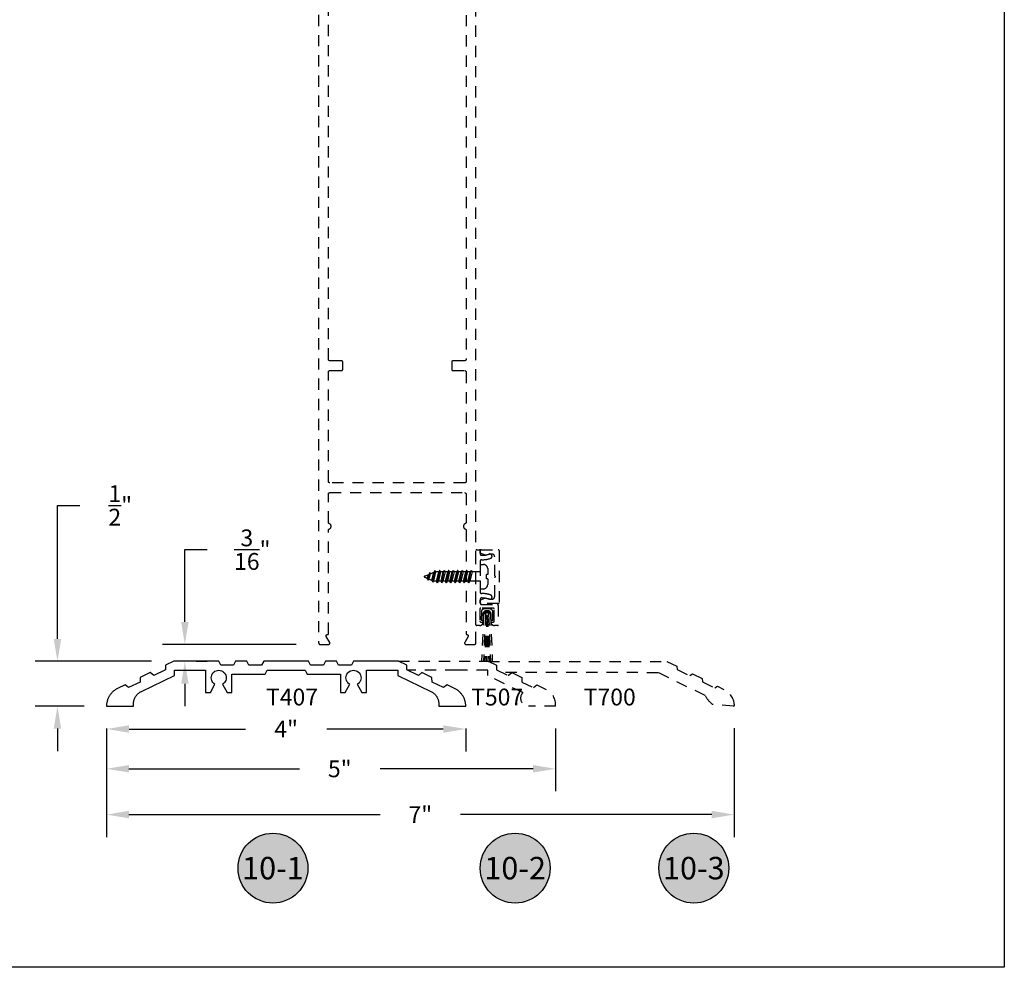
# Model space of a CAD drawing. Units: inches. Extents: x 0 to 108, y 0 to 43.
# Drawn here: x 97 to 108, y 0 to 11 of the extents above; entities that cross this region are included whole.
import ezdxf
from ezdxf.enums import TextEntityAlignment as Align

# ---------------------------------------------------------------- set-up
doc = ezdxf.new("R2010")
doc.units = ezdxf.units.IN
doc.header["$MEASUREMENT"] = 0
doc.linetypes.add('HIDDEN2', pattern=[0.1875, 0.125, -0.0625])
for name, color, linetype in [('Arcadia-Dim', 4, 'Continuous'), ('Arcadia-Hidden', 1, 'HIDDEN2'), ('Arcadia-Profile', 5, 'Continuous'), ('Arcadia-Shade', 8, 'Continuous'), ('Arcadia-Text', 3, 'Continuous')]:
    doc.layers.add(name, color=color, linetype=linetype)
doc.layers.add('Arcadia-Mview', color=6, linetype='Continuous', plot=False)
doc.styles.get("Standard").update_dxf_attribs({"font": 'ARIALN.TTF'})
doc.dimstyles.get("Standard").update_dxf_attribs({"dimscale": 0, "dimtxt": 0.046875, "dimasz": 0.0625, "dimexe": 0.0625, "dimexo": 0.0625, "dimgap": 0.09, "dimtad": 0, "dimtih": 1, "dimtoh": 1, "dimdec": 4, "dimzin": 0, "dimdsep": 46, "dimlunit": 4, "dimtxsty": 'Standard', "dimcen": 0.046875, "dimadec": 0, "dimazin": 0, "dimtfac": 1, "dimtdec": 4, "dimtofl": 0, "dimtmove": 0, "dimatfit": 3, "dimfxl": 1, "dimtolj": 1, "dimtzin": 0, "dimarcsym": 0})

# ---------------------------------------------------------------- blocks, each defined once
blk = doc.blocks.new('*D18')
at = {"layer": 'Arcadia-Dim', "color": 0, "lineweight": -2}
for p, q in [((98.005, 2.657), (98.005, 2.403)), ((98.255, 2.653), (99.553, 2.653)), ((101.754, 2.653), (100.456, 2.653)), ((102.004, 2.658), (102.004, 2.403))]:
    blk.add_line(p, q, dxfattribs=at)
at = {"layer": 'Arcadia-Dim', "color": 0, "lineweight": -3}
for points in [[(98.255, 2.695), (98.255, 2.612), (98.005, 2.653)], [(101.754, 2.695), (101.754, 2.612), (102.004, 2.653)]]:
    blk.add_solid(points, dxfattribs=at)
at = {"layer": 'Defpoints', "color": 0, "lineweight": -3}
for p in [(98.005, 2.907), (102.004, 2.908), (102.004, 2.653)]:
    blk.add_point(p, dxfattribs=at)
at = {"layer": 'Arcadia-Dim', "color": 0, "insert": (100.004, 2.653), "char_height": 0.1875, "attachment_point": 5}
blk.add_mtext('\\A1;4"', dxfattribs=at)
blk = doc.blocks.new('*D6')
at = {"layer": 'Arcadia-Dim', "color": 0, "lineweight": -2}
for p, q in [((98.004, 2.657), (98.004, 1.96)), ((103.004, 2.658), (103.004, 1.96)), ((98.254, 2.21), (100.153, 2.21)), ((102.754, 2.21), (101.05, 2.21))]:
    blk.add_line(p, q, dxfattribs=at)
at = {"layer": 'Arcadia-Dim', "color": 0, "lineweight": -3}
for points in [[(98.254, 2.252), (98.254, 2.169), (98.004, 2.21)], [(102.754, 2.252), (102.754, 2.169), (103.004, 2.21)]]:
    blk.add_solid(points, dxfattribs=at)
at = {"layer": 'Defpoints', "color": 0, "lineweight": -3}
for p in [(98.004, 2.907), (103.004, 2.908), (103.004, 2.21)]:
    blk.add_point(p, dxfattribs=at)
at = {"layer": 'Arcadia-Dim', "color": 0, "insert": (100.601, 2.21), "char_height": 0.1875, "attachment_point": 5}
blk.add_mtext('\\A1;5"', dxfattribs=at)
blk = doc.blocks.new('*D7')
at = {"layer": 'Arcadia-Dim', "color": 0, "lineweight": -2}
for p, q in [((98.004, 2.657), (98.004, 1.45)), ((104.992, 2.662), (104.992, 1.45)), ((98.254, 1.7), (101.05, 1.7)), ((104.742, 1.7), (101.946, 1.7))]:
    blk.add_line(p, q, dxfattribs=at)
at = {"layer": 'Arcadia-Dim', "color": 0, "lineweight": -3}
for points in [[(98.254, 1.742), (98.254, 1.659), (98.004, 1.7)], [(104.742, 1.742), (104.742, 1.659), (104.992, 1.7)]]:
    blk.add_solid(points, dxfattribs=at)
at = {"layer": 'Defpoints', "color": 0, "lineweight": -3}
for p in [(98.004, 2.907), (104.992, 2.912), (104.992, 1.7)]:
    blk.add_point(p, dxfattribs=at)
at = {"layer": 'Arcadia-Dim', "color": 0, "insert": (101.498, 1.7), "char_height": 0.1875, "attachment_point": 5}
blk.add_mtext('\\A1;7"', dxfattribs=at)
blk = doc.blocks.new('*D8')
at = {"layer": 'Arcadia-Dim', "color": 0, "lineweight": -2}
for p, q in [((97.458, 3.657), (97.458, 5.143)), ((97.458, 5.143), (97.708, 5.143)), ((98.504, 3.407), (97.208, 3.407)), ((97.755, 2.907), (97.208, 2.907)), ((97.458, 2.657), (97.458, 2.407))]:
    blk.add_line(p, q, dxfattribs=at)
at = {"layer": 'Arcadia-Dim', "color": 0, "lineweight": -3}
for points in [[(97.416, 3.657), (97.499, 3.657), (97.458, 3.407)], [(97.416, 2.657), (97.499, 2.657), (97.458, 2.907)]]:
    blk.add_solid(points, dxfattribs=at)
at = {"layer": 'Defpoints', "color": 0, "lineweight": -3}
for p in [(97.458, 3.407), (98.754, 3.407), (98.005, 2.907)]:
    blk.add_point(p, dxfattribs=at)
at = {"layer": 'Arcadia-Dim', "color": 0, "insert": (98.157, 5.143), "char_height": 0.1875, "attachment_point": 5}
blk.add_mtext('\\A1;{\\H1.000000x;\\S1/2;}"', dxfattribs=at)
blk = doc.blocks.new('*D9')
at = {"layer": 'Arcadia-Dim', "color": 0, "lineweight": -2}
for p, q in [((98.876, 3.845), (98.876, 4.65)), ((98.876, 4.65), (99.126, 4.65)), ((100.116, 3.595), (98.626, 3.595)), ((99.004, 3.407), (99.126, 3.407)), ((98.876, 3.157), (98.876, 2.907))]:
    blk.add_line(p, q, dxfattribs=at)
at = {"layer": 'Arcadia-Dim', "color": 0, "lineweight": -3}
for points in [[(98.835, 3.845), (98.918, 3.845), (98.876, 3.595)], [(98.835, 3.157), (98.918, 3.157), (98.876, 3.407)]]:
    blk.add_solid(points, dxfattribs=at)
at = {"layer": 'Defpoints', "color": 0, "lineweight": -3}
for p in [(100.366, 3.595), (98.754, 3.407), (98.876, 3.407)]:
    blk.add_point(p, dxfattribs=at)
at = {"layer": 'Arcadia-Dim', "color": 0, "insert": (99.627, 4.65), "char_height": 0.1875, "attachment_point": 5}
blk.add_mtext('\\A1;{\\H1.000000x;\\S3/16;}"', dxfattribs=at)
blk = doc.blocks.new('Keynote')
at = {"layer": 'Arcadia-Shade', "lineweight": -3}
h = blk.add_hatch(color=256, dxfattribs=at)
h.dxf.hatch_style = 1
edge = h.paths.add_edge_path()
edge.add_arc((0, 0), 0.0972, 0, 360)
at = {"layer": 'Defpoints', "lineweight": -3}
blk.add_circle((0, 0), 0.0972, dxfattribs=at)
at = {"layer": 'Arcadia-Text'}
blk.add_attdef('KEYNOTE_BUBBLE', text='', height=0.0625, dxfattribs=at).set_placement((0, 0), align=Align.MIDDLE_CENTER)

msp = doc.modelspace()

# ---------------------------------------------------------------- linework, layer by layer
at = {"layer": 'Arcadia-Hidden'}
for p, q in [((101.58796, 4.30948), (101.60334, 4.3944)), ((101.58902, 4.30948), (101.60441, 4.3944)), ((101.60334, 4.3944), (101.5914, 4.37371)), ((101.60441, 4.3944), (101.60334, 4.3944)), ((101.60441, 4.3944), (101.6115, 4.38204)), ((101.6115, 4.38204), (101.64955, 4.3978)), ((101.62494, 4.31137), (101.64955, 4.3978)), ((101.63799, 4.28876), (101.66149, 4.41849)), ((101.63906, 4.28876), (101.66256, 4.41849)), ((101.64683, 4.30231), (101.67231, 4.40149)), ((101.66149, 4.41849), (101.64955, 4.3978)), ((101.66256, 4.41849), (101.66149, 4.41849)), ((101.66256, 4.41849), (101.67231, 4.40149)), ((101.70318, 4.40149), (101.67231, 4.40149)), ((101.67818, 4.29749), (101.70318, 4.40149)), ((101.68799, 4.28049), (101.71299, 4.41849)), ((101.68906, 4.28049), (101.71406, 4.41849)), ((101.72381, 4.40149), (101.69881, 4.29749)), ((101.71299, 4.41849), (101.70318, 4.40149)), ((101.71406, 4.41849), (101.71299, 4.41849)), ((101.71406, 4.41849), (101.72381, 4.40149)), ((101.75318, 4.40149), (101.72381, 4.40149)), ((101.72818, 4.29749), (101.75318, 4.40149)), ((101.73799, 4.28049), (101.76299, 4.41849)), ((101.73906, 4.28049), (101.76406, 4.41849)), ((101.77381, 4.40149), (101.74881, 4.29749)), ((101.76299, 4.41849), (101.75318, 4.40149)), ((101.76406, 4.41849), (101.76299, 4.41849)), ((101.76406, 4.41849), (101.77381, 4.40149)), ((101.80318, 4.40149), (101.77381, 4.40149)), ((101.77818, 4.29749), (101.80318, 4.40149)), ((101.78799, 4.28049), (101.81299, 4.41849)), ((101.78906, 4.28049), (101.81406, 4.41849)), ((101.82381, 4.40149), (101.79881, 4.29749)), ((101.81299, 4.41849), (101.80318, 4.40149)), ((101.81406, 4.41849), (101.81299, 4.41849)), ((101.81406, 4.41849), (101.82381, 4.40149)), ((101.85318, 4.40149), (101.82381, 4.40149)), ((101.82818, 4.29749), (101.85318, 4.40149)), ((101.83799, 4.28049), (101.86299, 4.41849)), ((101.83906, 4.28049), (101.86406, 4.41849)), ((101.87381, 4.40149), (101.84881, 4.29749)), ((101.86299, 4.41849), (101.85318, 4.40149)), ((101.86406, 4.41849), (101.86299, 4.41849)), ((101.86406, 4.41849), (101.87381, 4.40149)), ((101.90318, 4.40149), (101.87381, 4.40149)), ((101.87818, 4.29749), (101.90318, 4.40149)), ((101.88799, 4.28049), (101.91299, 4.41849)), ((101.88906, 4.28049), (101.91406, 4.41849)), ((101.92381, 4.40149), (101.89881, 4.29749)), ((101.91299, 4.41849), (101.90318, 4.40149)), ((101.91406, 4.41849), (101.91299, 4.41849)), ((101.91406, 4.41849), (101.92381, 4.40149)), ((101.95318, 4.40149), (101.92381, 4.40149)), ((101.92818, 4.29749), (101.95318, 4.40149)), ((101.93799, 4.28049), (101.96299, 4.41849)), ((101.93906, 4.28049), (101.96406, 4.41849)), ((101.97381, 4.40149), (101.94881, 4.29749)), ((101.96299, 4.41849), (101.95318, 4.40149)), ((101.96406, 4.41849), (101.96299, 4.41849)), ((101.96406, 4.41849), (101.97381, 4.40149)), ((102.00318, 4.40149), (101.97381, 4.40149)), ((101.97818, 4.29749), (102.00318, 4.40149)), ((101.98799, 4.28049), (102.01299, 4.41849)), ((101.98906, 4.28049), (102.01406, 4.41849)), ((102.02381, 4.40149), (101.99881, 4.29749)), ((102.01299, 4.41849), (102.00318, 4.40149)), ((102.01406, 4.41849), (102.01299, 4.41849)), ((102.01406, 4.41849), (102.02381, 4.40149)), ((102.05318, 4.40149), (102.02381, 4.40149)), ((102.02818, 4.29749), (102.05318, 4.40149)), ((102.03799, 4.28049), (102.06299, 4.41849)), ((102.03906, 4.28049), (102.06406, 4.41849)), ((102.07381, 4.40149), (102.04881, 4.29749)), ((102.06299, 4.41849), (102.05318, 4.40149)), ((102.06406, 4.41849), (102.06299, 4.41849)), ((102.06406, 4.41849), (102.07381, 4.40149)), ((102.16598, 4.40149), (102.07381, 4.40149)), ((102.16598, 4.48449), (102.16598, 4.21449)), ((102.16598, 4.48449), (102.20198, 4.48449)), ((102.24798, 4.43849), (102.24798, 4.37349)), ((101.54407, 4.35411), (101.5914, 4.37371)), ((101.54407, 4.34487), (101.5749, 4.3321)), ((101.5749, 4.3321), (101.5914, 4.37371)), ((101.58796, 4.30948), (101.5749, 4.3321)), ((101.58902, 4.30948), (101.58796, 4.30948)), ((101.58902, 4.30948), (101.5968, 4.32303)), ((101.5968, 4.32303), (101.6115, 4.38204)), ((101.5968, 4.32303), (101.62494, 4.31137)), ((101.63799, 4.28876), (101.62494, 4.31137)), ((101.63906, 4.28876), (101.63799, 4.28876)), ((101.63906, 4.28876), (101.64683, 4.30231)), ((101.64683, 4.30231), (101.65845, 4.29749)), ((101.67818, 4.29749), (101.65845, 4.29749)), ((101.68799, 4.28049), (101.67818, 4.29749)), ((101.68906, 4.28049), (101.68799, 4.28049)), ((101.68906, 4.28049), (101.69881, 4.29749)), ((101.72818, 4.29749), (101.69881, 4.29749)), ((101.73799, 4.28049), (101.72818, 4.29749)), ((101.73906, 4.28049), (101.73799, 4.28049)), ((101.73906, 4.28049), (101.74881, 4.29749)), ((101.77818, 4.29749), (101.74881, 4.29749)), ((101.78799, 4.28049), (101.77818, 4.29749)), ((101.78906, 4.28049), (101.78799, 4.28049)), ((101.78906, 4.28049), (101.79881, 4.29749)), ((101.82818, 4.29749), (101.79881, 4.29749)), ((101.83799, 4.28049), (101.82818, 4.29749)), ((101.83906, 4.28049), (101.83799, 4.28049)), ((101.83906, 4.28049), (101.84881, 4.29749)), ((101.87818, 4.29749), (101.84881, 4.29749)), ((101.88799, 4.28049), (101.87818, 4.29749)), ((101.88906, 4.28049), (101.88799, 4.28049)), ((101.88906, 4.28049), (101.89881, 4.29749)), ((101.92818, 4.29749), (101.89881, 4.29749)), ((101.93799, 4.28049), (101.92818, 4.29749)), ((101.93906, 4.28049), (101.93799, 4.28049)), ((101.93906, 4.28049), (101.94881, 4.29749)), ((101.97818, 4.29749), (101.94881, 4.29749)), ((101.98799, 4.28049), (101.97818, 4.29749)), ((101.98906, 4.28049), (101.98799, 4.28049)), ((101.98906, 4.28049), (101.99881, 4.29749)), ((102.02818, 4.29749), (101.99881, 4.29749)), ((102.03799, 4.28049), (102.02818, 4.29749)), ((102.03906, 4.28049), (102.03799, 4.28049)), ((102.03906, 4.28049), (102.04881, 4.29749)), ((102.16598, 4.29749), (102.04881, 4.29749)), ((102.23548, 4.32549), (102.23548, 4.37349)), ((102.24798, 4.37349), (102.23548, 4.37349)), ((102.24798, 4.32549), (102.23548, 4.32549)), ((102.24798, 4.32549), (102.24798, 4.26049)), ((102.16598, 4.21449), (102.20198, 4.21449)), ((102.17737, 3.95854), (102.1772, 3.86467)), ((102.27336, 3.98962), (102.20867, 3.98974)), ((102.22926, 3.96907), (102.2527, 3.96903)), ((102.30439, 3.86444), (102.30455, 3.95831)), ((102.1772, 3.86467), (102.19783, 3.86463)), ((102.20312, 3.93245), (102.18046, 3.40715)), ((102.19783, 3.86463), (102.19796, 3.93788)), ((102.22373, 3.93156), (102.20111, 3.40712)), ((102.24028, 3.91436), (102.21253, 3.40709)), ((102.24118, 3.91434), (102.23092, 3.40706)), ((102.24118, 3.91434), (102.24913, 3.40703)), ((102.24178, 3.91437), (102.26746, 3.407)), ((102.2581, 3.9315), (102.27883, 3.40698)), ((102.27871, 3.93231), (102.29948, 3.40694)), ((102.28389, 3.93773), (102.28376, 3.86448)), ((102.28376, 3.86448), (102.30439, 3.86444))]:
    msp.add_line(p, q, dxfattribs=at)
for points in [[(100.36598, 13.07987), (100.36598, 3.60987), (100.366, 3.60909), (100.36606, 3.6083), (100.36617, 3.60752), (100.36631, 3.60675), (100.36649, 3.60599), (100.36672, 3.60524), (100.36698, 3.6045), (100.36728, 3.60377), (100.36762, 3.60306), (100.36799, 3.60237), (100.3684, 3.6017), (100.36885, 3.60105), (100.36932, 3.60043), (100.36983, 3.59983), (100.37037, 3.59926), (100.37094, 3.59872), (100.37154, 3.59821), (100.37216, 3.59774), (100.37281, 3.59729), (100.37348, 3.59688), (100.37417, 3.59651), (100.37488, 3.59617), (100.37561, 3.59587), (100.37635, 3.59561), (100.3771, 3.59538), (100.37786, 3.5952), (100.37863, 3.59506), (100.37941, 3.59495), (100.3802, 3.59489), (100.38098, 3.59487), (100.47598, 3.59487), (100.47703, 3.59491), (100.47807, 3.59502), (100.4791, 3.5952), (100.48012, 3.59545), (100.48111, 3.59578), (100.48208, 3.59617), (100.48302, 3.59663), (100.48393, 3.59715), (100.4848, 3.59774), (100.48562, 3.59838), (100.4864, 3.59908), (100.48713, 3.59983), (100.4878, 3.60064), (100.48842, 3.60148), (100.48897, 3.60237), (100.48946, 3.6033), (100.48989, 3.60425), (100.49025, 3.60524), (100.49054, 3.60624), (100.49075, 3.60727), (100.4909, 3.6083), (100.49097, 3.60935), (100.49097, 3.61039), (100.4909, 3.61144), (100.49075, 3.61248), (100.49054, 3.6135), (100.49025, 3.61451), (100.48989, 3.61549), (100.48946, 3.61645), (100.48897, 3.61737), (100.45144, 3.68237), (100.45095, 3.6833), (100.45053, 3.68425), (100.45017, 3.68524), (100.44988, 3.68624), (100.44966, 3.68727), (100.44952, 3.6883), (100.44944, 3.68935), (100.44944, 3.69039), (100.44952, 3.69144), (100.44966, 3.69248), (100.44988, 3.6935), (100.45017, 3.69451), (100.45053, 3.69549), (100.45095, 3.69645), (100.45144, 3.69737), (100.452, 3.69826), (100.45261, 3.69911), (100.45329, 3.69991), (100.45401, 3.70066), (100.45479, 3.70136), (100.45562, 3.70201), (100.45649, 3.70259), (100.45739, 3.70312), (100.45833, 3.70357), (100.4593, 3.70397), (100.4603, 3.70429), (100.46132, 3.70454), (100.46235, 3.70473), (100.46339, 3.70483), (100.46443, 3.70487), (100.46498, 3.70487), (100.4655, 3.70489), (100.46603, 3.70493), (100.46655, 3.70499), (100.46706, 3.70509), (100.46757, 3.70521), (100.46807, 3.70536), (100.46856, 3.70554), (100.46905, 3.70574), (100.46952, 3.70596), (100.46998, 3.70621), (100.47043, 3.70648), (100.47086, 3.70678), (100.47127, 3.7071), (100.47167, 3.70744), (100.47205, 3.7078), (100.47241, 3.70818), (100.47275, 3.70858), (100.47307, 3.70899), (100.47337, 3.70943), (100.47364, 3.70987), (100.47389, 3.71033), (100.47412, 3.7108), (100.47432, 3.71129), (100.47449, 3.71178), (100.47464, 3.71228), (100.47476, 3.71279), (100.47486, 3.71331), (100.47493, 3.71383), (100.47497, 3.71435), (100.47498, 3.71487), (100.47498, 4.86674), (100.47499, 4.86735), (100.47503, 4.86796), (100.47509, 4.86856), (100.47518, 4.86916), (100.47529, 4.86976), (100.47542, 4.87035), (100.47558, 4.87094), (100.47576, 4.87152), (100.47597, 4.87209), (100.4762, 4.87266), (100.47645, 4.87321), (100.47672, 4.87375), (100.47701, 4.87428), (100.47733, 4.8748), (100.47767, 4.87531), (100.47802, 4.8758), (100.4784, 4.87628), (100.4788, 4.87674), (100.47921, 4.87718), (100.47964, 4.87761), (100.48009, 4.87802), (100.48056, 4.87841), (100.48104, 4.87879), (100.48153, 4.87914), (100.48204, 4.87947), (100.48256, 4.87978), (100.4831, 4.88007), (100.48364, 4.88034), (100.4842, 4.88058), (100.48476, 4.88081), (100.48708, 4.88178), (100.48931, 4.88293), (100.49144, 4.88426), (100.49346, 4.88575), (100.49535, 4.88741), (100.4971, 4.88921), (100.49869, 4.89115), (100.50013, 4.89321), (100.50139, 4.89539), (100.50247, 4.89765), (100.50337, 4.9), (100.50407, 4.90241), (100.50457, 4.90487), (100.50488, 4.90736), (100.50498, 4.90987), (100.50488, 4.91238), (100.50457, 4.91487), (100.50407, 4.91733), (100.50337, 4.91974), (100.50247, 4.92209), (100.50139, 4.92436), (100.50013, 4.92653), (100.49869, 4.92859), (100.4971, 4.93053), (100.49535, 4.93233), (100.49346, 4.93399), (100.49144, 4.93549), (100.48931, 4.93682), (100.48708, 4.93797), (100.48476, 4.93894), (100.4842, 4.93916), (100.48364, 4.9394), (100.4831, 4.93967), (100.48256, 4.93996), (100.48204, 4.94027), (100.48153, 4.94061), (100.48104, 4.94096), (100.48056, 4.94133), (100.48009, 4.94172), (100.47964, 4.94213), (100.47921, 4.94256), (100.4788, 4.943), (100.4784, 4.94346), (100.47802, 4.94394), (100.47767, 4.94443), (100.47733, 4.94494), (100.47701, 4.94546), (100.47672, 4.94599), (100.47645, 4.94653), (100.4762, 4.94709), (100.47597, 4.94765), (100.47576, 4.94822), (100.47558, 4.9488), (100.47542, 4.94939), (100.47529, 4.94998), (100.47518, 4.95058), (100.47509, 4.95118), (100.47503, 4.95179), (100.47499, 4.95239), (100.47498, 4.953), (100.47498, 5.26987), (100.475, 5.27066), (100.47506, 5.27144), (100.47517, 5.27222), (100.47531, 5.27299), (100.47549, 5.27375), (100.47572, 5.27451), (100.47598, 5.27525), (100.47628, 5.27597), (100.47662, 5.27668), (100.47699, 5.27737), (100.4774, 5.27804), (100.47785, 5.27869), (100.47832, 5.27931), (100.47883, 5.27991), (100.47937, 5.28048), (100.47994, 5.28102), (100.48054, 5.28153), (100.48116, 5.28201), (100.48181, 5.28245), (100.48248, 5.28286), (100.48317, 5.28324), (100.48388, 5.28357), (100.48461, 5.28388), (100.48535, 5.28414), (100.4861, 5.28436), (100.48686, 5.28454), (100.48763, 5.28469), (100.48841, 5.28479), (100.4892, 5.28485), (100.48998, 5.28487), (101.99198, 5.28487), (101.99277, 5.28485), (101.99355, 5.28479), (101.99433, 5.28469), (101.9951, 5.28454), (101.99586, 5.28436), (101.99662, 5.28414), (101.99736, 5.28388), (101.99808, 5.28357), (101.99879, 5.28324), (101.99948, 5.28286), (102.00015, 5.28245), (102.0008, 5.28201), (102.00142, 5.28153), (102.00202, 5.28102), (102.00259, 5.28048), (102.00313, 5.27991), (102.00364, 5.27931), (102.00412, 5.27869), (102.00456, 5.27804), (102.00497, 5.27737), (102.00535, 5.27668), (102.00568, 5.27597), (102.00598, 5.27525), (102.00625, 5.27451), (102.00647, 5.27375), (102.00665, 5.27299), (102.0068, 5.27222), (102.0069, 5.27144), (102.00696, 5.27066), (102.00698, 5.26987), (102.00698, 4.953), (102.00697, 4.95239), (102.00693, 4.95179), (102.00687, 4.95118), (102.00678, 4.95058), (102.00667, 4.94998), (102.00654, 4.94939), (102.00638, 4.9488), (102.0062, 4.94822), (102.00599, 4.94765), (102.00577, 4.94709), (102.00552, 4.94653), (102.00524, 4.94599), (102.00495, 4.94546), (102.00463, 4.94494), (102.00429, 4.94443), (102.00394, 4.94394), (102.00356, 4.94346), (102.00316, 4.943), (102.00275, 4.94256), (102.00232, 4.94213), (102.00187, 4.94172), (102.00141, 4.94133), (102.00092, 4.94096), (102.00043, 4.94061), (101.99992, 4.94027), (101.9994, 4.93996), (101.99886, 4.93967), (101.99832, 4.9394), (101.99776, 4.93916), (101.9972, 4.93894), (101.99488, 4.93797), (101.99265, 4.93682), (101.99052, 4.93549), (101.9885, 4.93399), (101.98661, 4.93233), (101.98487, 4.93053), (101.98327, 4.92859), (101.98184, 4.92653), (101.98057, 4.92436), (101.97949, 4.92209), (101.97859, 4.91974), (101.97789, 4.91733), (101.97739, 4.91487), (101.97708, 4.91238), (101.97698, 4.90987), (101.97708, 4.90736), (101.97739, 4.90487), (101.97789, 4.90241), (101.97859, 4.9), (101.97949, 4.89765), (101.98057, 4.89539), (101.98184, 4.89321), (101.98327, 4.89115), (101.98487, 4.88921), (101.98661, 4.88741), (101.9885, 4.88575), (101.99052, 4.88426), (101.99265, 4.88293), (101.99488, 4.88178), (101.9972, 4.88081), (101.99776, 4.88058), (101.99832, 4.88034), (101.99886, 4.88007), (101.9994, 4.87978), (101.99992, 4.87947), (102.00043, 4.87914), (102.00092, 4.87879), (102.00141, 4.87841), (102.00187, 4.87802), (102.00232, 4.87761), (102.00275, 4.87718), (102.00316, 4.87674), (102.00356, 4.87628), (102.00394, 4.8758), (102.00429, 4.87531), (102.00463, 4.8748), (102.00495, 4.87428), (102.00524, 4.87375), (102.00552, 4.87321), (102.00577, 4.87266), (102.00599, 4.87209), (102.0062, 4.87152), (102.00638, 4.87094), (102.00654, 4.87035), (102.00667, 4.86976), (102.00678, 4.86916), (102.00687, 4.86856), (102.00693, 4.86796), (102.00697, 4.86735), (102.00698, 4.86674), (102.00698, 3.71487), (102.00699, 3.71435), (102.00704, 3.71383), (102.0071, 3.71331), (102.0072, 3.71279), (102.00732, 3.71228), (102.00747, 3.71178), (102.00764, 3.71129), (102.00785, 3.7108), (102.00807, 3.71033), (102.00832, 3.70987), (102.00859, 3.70943), (102.00889, 3.70899), (102.00921, 3.70858), (102.00955, 3.70818), (102.00991, 3.7078), (102.01029, 3.70744), (102.01069, 3.7071), (102.0111, 3.70678), (102.01153, 3.70648), (102.01198, 3.70621), (102.01244, 3.70596), (102.01291, 3.70574), (102.0134, 3.70554), (102.01389, 3.70536), (102.01439, 3.70521), (102.0149, 3.70509), (102.01542, 3.70499), (102.01594, 3.70493), (102.01646, 3.70489), (102.01698, 3.70487), (102.01753, 3.70487), (102.01857, 3.70483), (102.01962, 3.70473), (102.02065, 3.70454), (102.02166, 3.70429), (102.02266, 3.70397), (102.02363, 3.70357), (102.02457, 3.70312), (102.02548, 3.70259), (102.02634, 3.70201), (102.02717, 3.70136), (102.02795, 3.70066), (102.02867, 3.69991), (102.02935, 3.69911), (102.02996, 3.69826), (102.03052, 3.69737), (102.03101, 3.69645), (102.03144, 3.69549), (102.03179, 3.69451), (102.03208, 3.6935), (102.0323, 3.69248), (102.03245, 3.69144), (102.03252, 3.69039), (102.03252, 3.68935), (102.03245, 3.6883), (102.0323, 3.68727), (102.03208, 3.68624), (102.03179, 3.68524), (102.03144, 3.68425), (102.03101, 3.6833), (102.03052, 3.68237), (101.99299, 3.61737), (101.9925, 3.61645), (101.99207, 3.61549), (101.99171, 3.61451), (101.99143, 3.6135), (101.99121, 3.61248), (101.99106, 3.61144), (101.99099, 3.61039), (101.99099, 3.60935), (101.99106, 3.6083), (101.99121, 3.60727), (101.99143, 3.60624), (101.99171, 3.60524), (101.99207, 3.60425), (101.9925, 3.6033), (101.99299, 3.60237), (101.99354, 3.60148), (101.99416, 3.60064), (101.99483, 3.59983), (101.99556, 3.59908), (101.99634, 3.59838), (101.99716, 3.59774), (101.99803, 3.59715), (101.99894, 3.59663), (101.99988, 3.59617), (102.00085, 3.59578), (102.00185, 3.59545), (102.00286, 3.5952), (102.00389, 3.59502), (102.00493, 3.59491), (102.00598, 3.59487), (102.10098, 3.59487), (102.10177, 3.59489), (102.10255, 3.59495), (102.10333, 3.59506), (102.1041, 3.5952), (102.10486, 3.59538), (102.10562, 3.59561), (102.10636, 3.59587), (102.10708, 3.59617), (102.10779, 3.59651), (102.10848, 3.59688), (102.10915, 3.59729), (102.1098, 3.59774), (102.11042, 3.59821), (102.11102, 3.59872), (102.11159, 3.59926), (102.11213, 3.59983), (102.11264, 3.60043), (102.11312, 3.60105), (102.11356, 3.6017), (102.11397, 3.60237), (102.11435, 3.60306), (102.11468, 3.60377), (102.11498, 3.6045), (102.11525, 3.60524), (102.11547, 3.60599), (102.11565, 3.60675), (102.1158, 3.60752), (102.1159, 3.6083), (102.11596, 3.60909), (102.11598, 3.60987), (102.11598, 13.07987)], [(102.00698, 11.50187), (102.00698, 6.76787), (102.00696, 6.76709), (102.0069, 6.7663), (102.0068, 6.76552), (102.00665, 6.76475), (102.00647, 6.76399), (102.00625, 6.76324), (102.00598, 6.7625), (102.00568, 6.76177), (102.00535, 6.76106), (102.00497, 6.76037), (102.00456, 6.7597), (102.00412, 6.75905), (102.00364, 6.75843), (102.00313, 6.75783), (102.00259, 6.75726), (102.00202, 6.75672), (102.00142, 6.75621), (102.0008, 6.75574), (102.00015, 6.75529), (101.99948, 6.75488), (101.99879, 6.75451), (101.99808, 6.75417), (101.99736, 6.75387), (101.99662, 6.75361), (101.99586, 6.75338), (101.9951, 6.7532), (101.99433, 6.75306), (101.99355, 6.75295), (101.99277, 6.75289), (101.99198, 6.75287), (101.86198, 6.75287), (101.8612, 6.75285), (101.86041, 6.75279), (101.85963, 6.75269), (101.85886, 6.75254), (101.8581, 6.75236), (101.85735, 6.75214), (101.8566, 6.75188), (101.85588, 6.75157), (101.85517, 6.75124), (101.85448, 6.75086), (101.85381, 6.75045), (101.85316, 6.75001), (101.85254, 6.74953), (101.85194, 6.74902), (101.85137, 6.74848), (101.85083, 6.74791), (101.85032, 6.74731), (101.84985, 6.74669), (101.8494, 6.74604), (101.84899, 6.74537), (101.84862, 6.74468), (101.84828, 6.74397), (101.84798, 6.74325), (101.84771, 6.74251), (101.84749, 6.74175), (101.84731, 6.74099), (101.84717, 6.74022), (101.84706, 6.73944), (101.847, 6.73866), (101.84698, 6.73787), (101.84698, 6.65887), (101.847, 6.65809), (101.84706, 6.6573), (101.84717, 6.65652), (101.84731, 6.65575), (101.84749, 6.65499), (101.84771, 6.65424), (101.84798, 6.6535), (101.84828, 6.65277), (101.84862, 6.65206), (101.84899, 6.65137), (101.8494, 6.6507), (101.84985, 6.65005), (101.85032, 6.64943), (101.85083, 6.64883), (101.85137, 6.64826), (101.85194, 6.64772), (101.85254, 6.64721), (101.85316, 6.64674), (101.85381, 6.64629), (101.85448, 6.64588), (101.85517, 6.64551), (101.85588, 6.64517), (101.8566, 6.64487), (101.85735, 6.64461), (101.8581, 6.64438), (101.85886, 6.6442), (101.85963, 6.64406), (101.86041, 6.64395), (101.8612, 6.64389), (101.86198, 6.64387), (101.99198, 6.64387), (101.99277, 6.64385), (101.99355, 6.64379), (101.99433, 6.64369), (101.9951, 6.64354), (101.99586, 6.64336), (101.99662, 6.64314), (101.99736, 6.64288), (101.99808, 6.64257), (101.99879, 6.64224), (101.99948, 6.64186), (102.00015, 6.64145), (102.0008, 6.64101), (102.00142, 6.64053), (102.00202, 6.64002), (102.00259, 6.63948), (102.00313, 6.63891), (102.00364, 6.63831), (102.00412, 6.63769), (102.00456, 6.63704), (102.00497, 6.63637), (102.00535, 6.63568), (102.00568, 6.63497), (102.00598, 6.63425), (102.00625, 6.63351), (102.00647, 6.63275), (102.00665, 6.63199), (102.0068, 6.63122), (102.0069, 6.63044), (102.00696, 6.62966), (102.00698, 6.62887), (102.00698, 5.40887), (102.00696, 5.40809), (102.0069, 5.4073), (102.0068, 5.40652), (102.00665, 5.40575), (102.00647, 5.40499), (102.00625, 5.40424), (102.00598, 5.4035), (102.00568, 5.40277), (102.00535, 5.40206), (102.00497, 5.40137), (102.00456, 5.4007), (102.00412, 5.40005), (102.00364, 5.39943), (102.00313, 5.39883), (102.00259, 5.39826), (102.00202, 5.39772), (102.00142, 5.39721), (102.0008, 5.39674), (102.00015, 5.39629), (101.99948, 5.39588), (101.99879, 5.39551), (101.99808, 5.39517), (101.99736, 5.39487), (101.99662, 5.39461), (101.99586, 5.39438), (101.9951, 5.3942), (101.99433, 5.39406), (101.99355, 5.39395), (101.99277, 5.39389), (101.99198, 5.39387), (100.48998, 5.39387), (100.4892, 5.39389), (100.48841, 5.39395), (100.48763, 5.39406), (100.48686, 5.3942), (100.4861, 5.39438), (100.48535, 5.39461), (100.48461, 5.39487), (100.48388, 5.39517), (100.48317, 5.39551), (100.48248, 5.39588), (100.48181, 5.39629), (100.48116, 5.39674), (100.48054, 5.39721), (100.47994, 5.39772), (100.47937, 5.39826), (100.47883, 5.39883), (100.47832, 5.39943), (100.47785, 5.40005), (100.4774, 5.4007), (100.47699, 5.40137), (100.47662, 5.40206), (100.47628, 5.40277), (100.47598, 5.4035), (100.47572, 5.40424), (100.47549, 5.40499), (100.47531, 5.40575), (100.47517, 5.40652), (100.47506, 5.4073), (100.475, 5.40809), (100.47498, 5.40887), (100.47498, 6.62887), (100.475, 6.62966), (100.47506, 6.63044), (100.47517, 6.63122), (100.47531, 6.63199), (100.47549, 6.63275), (100.47572, 6.63351), (100.47598, 6.63425), (100.47628, 6.63497), (100.47662, 6.63568), (100.47699, 6.63637), (100.4774, 6.63704), (100.47785, 6.63769), (100.47832, 6.63831), (100.47883, 6.63891), (100.47937, 6.63948), (100.47994, 6.64002), (100.48054, 6.64053), (100.48116, 6.64101), (100.48181, 6.64145), (100.48248, 6.64186), (100.48317, 6.64224), (100.48388, 6.64257), (100.48461, 6.64288), (100.48535, 6.64314), (100.4861, 6.64336), (100.48686, 6.64354), (100.48763, 6.64369), (100.48841, 6.64379), (100.4892, 6.64385), (100.48998, 6.64387), (100.61998, 6.64387), (100.62077, 6.64389), (100.62155, 6.64395), (100.62233, 6.64406), (100.6231, 6.6442), (100.62386, 6.64438), (100.62462, 6.64461), (100.62536, 6.64487), (100.62608, 6.64517), (100.62679, 6.64551), (100.62748, 6.64588), (100.62815, 6.64629), (100.6288, 6.64674), (100.62942, 6.64721), (100.63002, 6.64772), (100.63059, 6.64826), (100.63113, 6.64883), (100.63164, 6.64943), (100.63212, 6.65005), (100.63256, 6.6507), (100.63297, 6.65137), (100.63335, 6.65206), (100.63368, 6.65277), (100.63398, 6.6535), (100.63425, 6.65424), (100.63447, 6.65499), (100.63465, 6.65575), (100.6348, 6.65652), (100.6349, 6.6573), (100.63496, 6.65809), (100.63498, 6.65887), (100.63498, 6.73787), (100.63496, 6.73866), (100.6349, 6.73944), (100.6348, 6.74022), (100.63465, 6.74099), (100.63447, 6.74175), (100.63425, 6.74251), (100.63398, 6.74325), (100.63368, 6.74397), (100.63335, 6.74468), (100.63297, 6.74537), (100.63256, 6.74604), (100.63212, 6.74669), (100.63164, 6.74731), (100.63113, 6.74791), (100.63059, 6.74848), (100.63002, 6.74902), (100.62942, 6.74953), (100.6288, 6.75001), (100.62815, 6.75045), (100.62748, 6.75086), (100.62679, 6.75124), (100.62608, 6.75157), (100.62536, 6.75188), (100.62462, 6.75214), (100.62386, 6.75236), (100.6231, 6.75254), (100.62233, 6.75269), (100.62155, 6.75279), (100.62077, 6.75285), (100.61998, 6.75287), (100.48998, 6.75287), (100.4892, 6.75289), (100.48841, 6.75295), (100.48763, 6.75306), (100.48686, 6.7532), (100.4861, 6.75338), (100.48535, 6.75361), (100.48461, 6.75387), (100.48388, 6.75417), (100.48317, 6.75451), (100.48248, 6.75488), (100.48181, 6.75529), (100.48116, 6.75574), (100.48054, 6.75621), (100.47994, 6.75672), (100.47937, 6.75726), (100.47883, 6.75783), (100.47832, 6.75843), (100.47785, 6.75905), (100.4774, 6.7597), (100.47699, 6.76037), (100.47662, 6.76106), (100.47628, 6.76177), (100.47598, 6.7625), (100.47572, 6.76324), (100.47549, 6.76399), (100.47531, 6.76475), (100.47517, 6.76552), (100.47506, 6.7663), (100.475, 6.76709), (100.47498, 6.76787), (100.47498, 11.50187)]]:
    msp.add_lwpolyline(points, dxfattribs=at)
for points in [[(102.16598, 4.59699, 0.41421356), (102.17598, 4.58699), (102.18171, 4.58699, 0.08338566), (102.26337, 4.6007, -1), (102.27971, 4.55345, -0.08338566), (102.18171, 4.53699), (102.17598, 4.53699, 0.41421356), (102.16598, 4.52699), (102.16598, 4.17199, 0.41421356), (102.17598, 4.16199), (102.18171, 4.16199, -0.08338566), (102.27971, 4.14553, -1), (102.26337, 4.09827, 0.08338566), (102.18171, 4.11199), (102.17598, 4.11199, 0.41421356), (102.16598, 4.10199), (102.16598, 4.04949, 0.41421356), (102.17598, 4.03949), (102.35598, 4.03949, -0.41421356), (102.36598, 4.02949), (102.36598, 3.81449, -0.41421356), (102.35598, 3.80449), (102.32482, 3.80449, -0.34199871), (102.28609, 3.83449, -0.49031439), (102.29384, 3.84449), (102.31098, 3.84449, 0.41421356), (102.32098, 3.85449), (102.32098, 3.98949, 0.41421356), (102.31098, 3.99949), (102.17098, 3.99949, 0.41421356), (102.16098, 3.98949), (102.16098, 3.85449, 0.41421356), (102.17098, 3.84449), (102.18812, 3.84449, -0.49031439), (102.19587, 3.83449, -0.34199871), (102.15714, 3.80449), (102.12598, 3.80449, -0.41421356), (102.11598, 3.81449), (102.11598, 4.63949, -0.41421356), (102.12598, 4.64949), (102.15598, 4.64949, -0.41421356), (102.16598, 4.63949)], [(102.32598, 4.34149, 1), (102.32598, 4.35749), (102.32598, 4.57068, 0.47190511), (102.29023, 4.60012), (102.22298, 4.58699), (102.16598, 4.60949), (102.16598, 4.63949, -0.41421356), (102.17598, 4.64949), (102.36598, 4.64949, -0.41421356), (102.37598, 4.63949), (102.37598, 4.05949, -0.41421356), (102.36598, 4.04949), (102.17598, 4.04949, -0.41421356), (102.16598, 4.05949), (102.16598, 4.08949), (102.22298, 4.11199), (102.29023, 4.09885, 0.47190511), (102.32598, 4.1283)]]:
    msp.add_lwpolyline(points, format="xyb", close=True, dxfattribs=at)
at = {"layer": 'Arcadia-Hidden', "lineweight": -3}
for points in [[(101.2538, 3.40737), (102.2538, 3.40737), (102.34682, 3.36237), (102.34747, 3.31206), (102.4762, 3.24979), (102.51605, 3.2805), (102.62768, 3.2265), (102.62768, 3.17483), (102.75706, 3.11392), (102.79691, 3.14462), (102.89803, 3.09462, -0.30710659), (103.00375, 2.90807), (102.7038, 2.90737, -0.65678171), (102.63825, 3.05784), (102.24829, 3.24896), (102.24829, 3.30737), (101.8998, 3.30737), (101.35717, 3.30737)], [(102.25588, 3.40637), (104.24331, 3.40637), (104.35566, 3.35157), (104.35816, 3.31586), (104.49837, 3.24748), (104.52805, 3.26749), (104.63609, 3.2148), (104.63858, 3.17909), (104.7788, 3.1107), (104.80847, 3.13072), (104.87872, 3.09457, -0.25843214), (104.99472, 2.92119, -0.38067645), (104.9844, 2.90743), (104.75244, 2.92744), (104.74375, 2.93448, -0.10014121), (104.66865, 3.02538), (104.14582, 3.28035), (102.41025, 3.28169)]]:
    msp.add_lwpolyline(points, format="xyb", dxfattribs=at)
at = {"layer": 'Arcadia-Hidden'}
for centre, radius, start, end in [((102.20198, 4.43849), 0.046, 0, 90), ((101.54598, 4.34949), 0.005, 112.5, 247.5), ((102.20198, 4.26049), 0.046, 270, 0), ((102.20862, 3.95849), 0.03125, 89.896923, 179.896923), ((102.22921, 3.93782), 0.03125, 89.896923, 179.896923), ((102.24091, 3.93153), 0.03781, 1.186923, 178.606923), ((102.24091, 3.93153), 0.0275, 0.783847, 179.010208), ((102.24091, 3.93153), 0.01719, 359.896923, 269.896923), ((102.25264, 3.93778), 0.03125, 359.896923, 89.896923), ((102.27331, 3.95837), 0.03125, 359.896923, 89.896923), ((102.24091, 3.93153), 0.01719, 269.896923, 359.896923)]:
    msp.add_arc(centre, radius, start, end, dxfattribs=at)
at = {"layer": 'Arcadia-Mview', "lineweight": -3}
msp.add_lwpolyline([(76, 37.31833), (108, 37.31833), (108, 0), (76, 0)], close=True, dxfattribs=at)
at = {"layer": 'Arcadia-Profile'}
msp.add_lwpolyline([(98.0048, 2.90737), (98.3038, 2.90737), (98.3038, 2.93077), (98.30391, 2.93659), (98.30423, 2.94241), (98.30478, 2.94821), (98.30554, 2.95398), (98.30651, 2.95972), (98.3077, 2.96543), (98.3091, 2.97108), (98.31071, 2.97668), (98.31252, 2.98221), (98.31455, 2.98767), (98.31677, 2.99306), (98.3192, 2.99835), (98.32182, 3.00355), (98.32463, 3.00865), (98.32764, 3.01365), (98.33082, 3.01852), (98.33419, 3.02328), (98.33773, 3.0279), (98.34144, 3.03239), (98.34532, 3.03674), (98.34935, 3.04094), (98.35354, 3.04498), (98.35788, 3.04887), (98.36236, 3.05259), (98.36698, 3.05615), (98.37172, 3.05952), (98.37659, 3.06272), (98.38157, 3.06574), (98.38667, 3.06856), (98.39186, 3.0712), (98.7593, 3.24896), (98.76007, 3.30737), (99.1078, 3.30737), (99.1078, 3.06137), (99.16027, 3.06137), (99.2118, 3.15063), (99.1998, 3.15902), (99.18945, 3.16938), (99.18105, 3.18137), (99.17486, 3.19464), (99.17107, 3.20878), (99.1698, 3.22337), (99.17107, 3.23796), (99.17486, 3.2521), (99.18105, 3.26537), (99.18945, 3.27737), (99.1998, 3.28772), (99.2118, 3.29612), (99.22507, 3.30231), (99.23921, 3.3061), (99.2538, 3.30737), (99.26838, 3.3061), (99.28253, 3.30231), (99.2958, 3.29612), (99.30779, 3.28772), (99.31815, 3.27737), (99.32654, 3.26537), (99.33273, 3.2521), (99.33652, 3.23796), (99.3378, 3.22337), (99.33652, 3.20878), (99.33273, 3.19464), (99.32654, 3.18137), (99.31815, 3.16938), (99.30779, 3.15902), (99.2958, 3.15063), (99.34733, 3.06137), (99.3998, 3.06137), (99.3998, 3.26237), (99.7706, 3.26237), (99.7931, 3.30737), (100.2145, 3.30737), (100.237, 3.26237), (100.6078, 3.26237), (100.6078, 3.06137), (100.66027, 3.06137), (100.7118, 3.15063), (100.6998, 3.15902), (100.68945, 3.16938), (100.68105, 3.18137), (100.67486, 3.19464), (100.67107, 3.20878), (100.6698, 3.22337), (100.67107, 3.23796), (100.67486, 3.2521), (100.68105, 3.26537), (100.68945, 3.27737), (100.6998, 3.28772), (100.7118, 3.29612), (100.72507, 3.30231), (100.73921, 3.3061), (100.7538, 3.30737), (100.76838, 3.3061), (100.78253, 3.30231), (100.7958, 3.29612), (100.80779, 3.28772), (100.81815, 3.27737), (100.82654, 3.26537), (100.83273, 3.2521), (100.83652, 3.23796), (100.8378, 3.22337), (100.83652, 3.20878), (100.83273, 3.19464), (100.82654, 3.18137), (100.81815, 3.16938), (100.80779, 3.15902), (100.7958, 3.15063), (100.84733, 3.06137), (100.8998, 3.06137), (100.8998, 3.30737), (101.24753, 3.30737), (101.24829, 3.24896), (101.61574, 3.0712), (101.62093, 3.06856), (101.62602, 3.06574), (101.63101, 3.06272), (101.63588, 3.05952), (101.64062, 3.05615), (101.64524, 3.05259), (101.64972, 3.04887), (101.65406, 3.04498), (101.65824, 3.04094), (101.66228, 3.03674), (101.66616, 3.03239), (101.66987, 3.0279), (101.67341, 3.02328), (101.67678, 3.01852), (101.67996, 3.01365), (101.68296, 3.00865), (101.68578, 3.00355), (101.6884, 2.99835), (101.69082, 2.99306), (101.69305, 2.98767), (101.69507, 2.98221), (101.69689, 2.97668), (101.6985, 2.97108), (101.6999, 2.96543), (101.70109, 2.95972), (101.70206, 2.95398), (101.70282, 2.94821), (101.70336, 2.94241), (101.70369, 2.93659), (101.7038, 2.93077), (101.7038, 2.90737), (102.0028, 2.90737), (102.00285, 2.90737), (102.0029, 2.90738), (102.00295, 2.90738), (102.003, 2.90739), (102.00305, 2.90741), (102.00311, 2.90742), (102.00315, 2.90744), (102.0032, 2.90746), (102.00325, 2.90748), (102.0033, 2.90751), (102.00334, 2.90753), (102.00338, 2.90756), (102.00343, 2.9076), (102.00347, 2.90763), (102.0035, 2.90767), (102.00354, 2.9077), (102.00357, 2.90774), (102.00361, 2.90779), (102.00364, 2.90783), (102.00366, 2.90787), (102.00369, 2.90792), (102.00371, 2.90797), (102.00373, 2.90802), (102.00375, 2.90807), (102.00376, 2.90812), (102.00377, 2.90817), (102.00378, 2.90822), (102.00379, 2.90827), (102.00379, 2.90832), (102.0038, 2.90838), (102.0036, 2.91651), (102.0031, 2.92464), (102.00231, 2.93273), (102.00121, 2.9408), (101.99981, 2.94881), (101.99811, 2.95677), (101.99613, 2.96467), (101.99384, 2.97248), (101.99128, 2.9802), (101.98842, 2.98782), (101.98529, 2.99533), (101.98187, 3.00272), (101.97819, 3.00997), (101.97424, 3.01709), (101.97002, 3.02405), (101.96555, 3.03085), (101.96084, 3.03748), (101.95587, 3.04393), (101.95068, 3.05019), (101.94525, 3.05626), (101.9396, 3.06212), (101.93374, 3.06776), (101.92767, 3.07318), (101.9214, 3.07838), (101.91495, 3.08333), (101.90832, 3.08805), (101.90151, 3.09251), (101.89455, 3.09672), (101.88743, 3.10067), (101.88017, 3.10435), (101.79691, 3.14462), (101.75706, 3.11392), (101.62833, 3.17619), (101.62768, 3.2265), (101.51605, 3.2805), (101.4762, 3.24979), (101.34747, 3.31206), (101.34682, 3.36237), (101.2538, 3.40737), (100.7538, 3.40737), (100.7313, 3.36237), (100.5883, 3.36237), (100.5658, 3.40737), (100.4418, 3.40737), (100.4193, 3.36237), (100.2763, 3.36237), (100.2538, 3.40737), (99.7538, 3.40737), (99.7313, 3.36237), (99.5883, 3.36237), (99.5658, 3.40737), (99.4418, 3.40737), (99.4193, 3.36237), (99.2763, 3.36237), (99.2538, 3.40737), (98.7538, 3.40737), (98.66078, 3.36237), (98.66012, 3.31206), (98.5314, 3.24979), (98.49154, 3.2805), (98.37992, 3.2265), (98.37926, 3.17619), (98.25054, 3.11392), (98.21068, 3.14462), (98.12743, 3.10435), (98.12017, 3.10067), (98.11305, 3.09672), (98.10608, 3.09251), (98.09928, 3.08805), (98.09265, 3.08333), (98.08619, 3.07838), (98.07993, 3.07318), (98.07386, 3.06776), (98.068, 3.06212), (98.06235, 3.05626), (98.05692, 3.05019), (98.05172, 3.04393), (98.04676, 3.03748), (98.04204, 3.03085), (98.03757, 3.02405), (98.03336, 3.01709), (98.02941, 3.00997), (98.02572, 3.00272), (98.02231, 2.99533), (98.01918, 2.98782), (98.01632, 2.9802), (98.01375, 2.97248), (98.01147, 2.96467), (98.00948, 2.95677), (98.00779, 2.94881), (98.00639, 2.9408), (98.00529, 2.93273), (98.00449, 2.92464), (98.004, 2.91651), (98.0038, 2.90838), (98.0038, 2.90832), (98.00381, 2.90827), (98.00381, 2.90822), (98.00382, 2.90817), (98.00383, 2.90812), (98.00385, 2.90807), (98.00387, 2.90802), (98.00389, 2.90797), (98.00391, 2.90792), (98.00393, 2.90787), (98.00396, 2.90783), (98.00399, 2.90779), (98.00402, 2.90774), (98.00406, 2.9077), (98.00409, 2.90767), (98.00413, 2.90763), (98.00417, 2.9076), (98.00421, 2.90756), (98.00426, 2.90753), (98.0043, 2.90751), (98.00435, 2.90748), (98.00439, 2.90746), (98.00444, 2.90744), (98.00449, 2.90742), (98.00454, 2.90741), (98.00459, 2.90739), (98.00464, 2.90738), (98.0047, 2.90738), (98.00475, 2.90737)], close=True, dxfattribs=at)

# ---------------------------------------------------------------- block references
at = {"layer": 'Arcadia-Profile', "lineweight": -3, "xscale": 4, "yscale": 4, "zscale": 4}
for p, values in [((99.85692, 1.10424), {'KEYNOTE_BUBBLE': '10-1'}), ((102.55375, 1.10424), {'KEYNOTE_BUBBLE': '10-2'}), ((104.54279, 1.10424), {'KEYNOTE_BUBBLE': '10-3'})]:
    msp.add_blockref('Keynote', p, dxfattribs=at).add_auto_attribs(values)

# ---------------------------------------------------------------- texts
at = {"layer": 'Arcadia-Text', "lineweight": -3}
for s, p in [('T407', (99.78008, 2.91556)), ('T507', (102.06397, 2.91556)), ('T700', (103.31733, 2.91556))]:
    msp.add_text(s, height=0.1875, dxfattribs=at).set_placement(p)

# ---------------------------------------------------------------- dimensions: what is measured, and where the dimension line sits
at = {"layer": 'Arcadia-Dim'}
for base, p1, picture, middle in [((97.45782, 3.40737), (98.0048, 2.90737), '*D8', (98.15722, 5.14325)), ((98.87625, 3.40737), (100.36598, 3.59487), '*D9', (99.62745, 4.64985))]:
    dim = msp.add_linear_dim(base=base, p1=p1, p2=(98.7538, 3.40737), angle=90, dimstyle='Standard', override={"dimscale": 4}, dxfattribs=at)
    dim.commit()
    dim.dimension.update_dxf_attribs({"geometry": picture, "text_midpoint": middle, "dimtype": 160})
for base, p1, p2, picture, middle in [((104.99218, 1.70044), (98.0038, 2.90737), (104.99218, 2.91234), '*D7', (101.49799, 1.70044)), ((102.003747, 2.653388), (98.004801, 2.907371), (102.003747, 2.908066), '*D18', (100.004274, 2.653388))]:
    dim = msp.add_linear_dim(base=base, p1=p1, p2=p2, dimstyle='Standard', override={"dimscale": 4}, dxfattribs=at)
    dim.commit()
    dim.dimension.update_dxf_attribs({"geometry": picture, "text_midpoint": middle})
dim = msp.add_linear_dim(base=(103.003747, 2.210278), p1=(98.003801, 2.907371), p2=(103.003747, 2.908066), dimstyle='Standard', override={"dimscale": 4}, dxfattribs=at)
dim.commit()
dim.dimension.update_dxf_attribs({"geometry": '*D6', "text_midpoint": (100.601274, 2.210278), "dimtype": 160})

doc.saveas('drawing.dxf')
